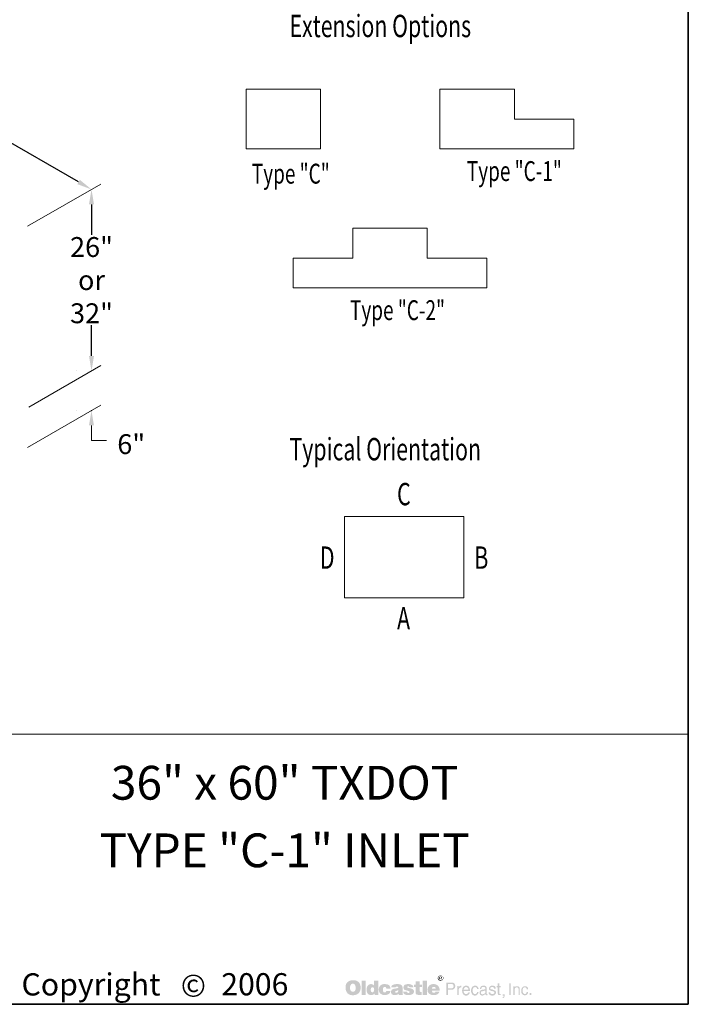
# Model space of a CAD drawing. Extents: x 0 to 1243, y 0 to 544.
# Drawn here: x 273 to 408, y 0 to 198 of the extents above; entities that cross this region are included whole.
import ezdxf
from ezdxf.enums import TextEntityAlignment as Align

# ---------------------------------------------------------------- set-up
doc = ezdxf.new("R2010")
doc.units = 0
doc.header["$LTSCALE"] = 16
doc.header["$MEASUREMENT"] = 0
doc.layers.get('0').update_dxf_attribs({"linetype": 'CONTINUOUS'})
doc.layers.get('DEFPOINTS').update_dxf_attribs({"linetype": 'CONTINUOUS'})
for name, color, linetype, lineweight in [('BORDER', 116, 'CONTINUOUS', 35), ('Dimensions', 7, 'CONTINUOUS', 15), ('TitleBlock', 116, 'CONTINUOUS', 20), ('TXT-LDR', 7, 'CONTINUOUS', 20), ('Txtldr', 7, 'CONTINUOUS', 20)]:
    doc.layers.add(name, color=color, linetype=linetype, lineweight=lineweight)
doc.styles.get("Standard").update_dxf_attribs({"font": 'romans.shx', "width": 0.8})
doc.styles.add('VIEWTITLES', font='ARIALBD.TTF')
doc.dimstyles.get("Standard").update_dxf_attribs({"dimtxt": 0.18, "dimasz": 0.18, "dimexe": 0.18, "dimexo": 0.0625, "dimgap": 0.09, "dimtad": 0, "dimtih": 1, "dimtoh": 1, "dimdec": 4, "dimzin": 0, "dimdsep": 46, "dimtxsty": 'Standard', "dimcen": 0.09, "dimadec": 0, "dimazin": 0, "dimtfac": 1, "dimtdec": 4, "dimtofl": 0, "dimtmove": 0, "dimatfit": 3, "dimfxl": 0, "dimtolj": 1, "dimtzin": 0, "dimarcsym": 0})

# ---------------------------------------------------------------- blocks, each defined once
blk = doc.blocks.new('HNCATTB')
at = {"layer": 'TXT-LDR'}
h = blk.add_hatch(color=256, dxfattribs=at)
h.paths.add_polyline_path([(6.2818, 0.0803), (6.2806, 0.0816), (6.2793, 0.0827), (6.2778, 0.0839), (6.2764, 0.0849), (6.2749, 0.0858), (6.2732, 0.0865), (6.2714, 0.0873), (6.2697, 0.0879), (6.2676, 0.0883), (6.2657, 0.0887), (6.2635, 0.089), (6.2613, 0.0892), (6.259, 0.0892), (6.2569, 0.0892), (6.255, 0.089), (6.2531, 0.0887), (6.2514, 0.0884), (6.2496, 0.088), (6.2479, 0.0874), (6.2462, 0.0867), (6.2446, 0.086), (6.243, 0.0851), (6.2416, 0.0841), (6.2402, 0.083), (6.2389, 0.0819), (6.2378, 0.0807), (6.2367, 0.0794), (6.2359, 0.0781), (6.235, 0.0766), (6.2342, 0.0751), (6.2335, 0.0735), (6.2331, 0.0719), (6.2325, 0.0702), (6.2322, 0.0683), (6.2319, 0.0664), (6.2318, 0.0645), (6.2318, 0.0624), (6.2318, 0.0601), (6.2319, 0.0579), (6.2322, 0.0558), (6.2326, 0.0538), (6.2331, 0.0517), (6.2337, 0.05), (6.2344, 0.0482), (6.2351, 0.0465), (6.236, 0.0448), (6.237, 0.0434), (6.2381, 0.0421), (6.2392, 0.0408), (6.2404, 0.0396), (6.2417, 0.0386), (6.243, 0.0377), (6.2445, 0.0368), (6.246, 0.0361), (6.2476, 0.0353), (6.2493, 0.0349), (6.2511, 0.0343), (6.253, 0.034), (6.2549, 0.0337), (6.2569, 0.0336), (6.259, 0.0336), (6.2609, 0.0336), (6.2628, 0.0337), (6.2647, 0.034), (6.2666, 0.0345), (6.2683, 0.0349), (6.2701, 0.0355), (6.2718, 0.0361), (6.2736, 0.0368), (6.2754, 0.0377), (6.277, 0.0387), (6.2784, 0.0399), (6.2797, 0.041), (6.2811, 0.0424), (6.2822, 0.0437), (6.2833, 0.0451), (6.2841, 0.0468), (6.285, 0.0484), (6.2857, 0.0501), (6.2863, 0.0519), (6.2868, 0.0538), (6.2872, 0.0558), (6.2875, 0.0579), (6.2876, 0.0601), (6.2876, 0.0624), (6.2876, 0.0642), (6.2875, 0.0659), (6.2872, 0.0677), (6.2869, 0.0693), (6.2865, 0.071), (6.286, 0.0726), (6.2855, 0.0741), (6.2847, 0.0757), (6.2838, 0.0773), (6.2828, 0.0788)])
h.paths.add_polyline_path([(6.2656, 0.0732), (6.2663, 0.0722), (6.267, 0.071), (6.2676, 0.07), (6.268, 0.0688), (6.2683, 0.0677), (6.2686, 0.0665), (6.2689, 0.0652), (6.2691, 0.0639), (6.2692, 0.0626), (6.2692, 0.0611), (6.2691, 0.0577), (6.2686, 0.0548), (6.2678, 0.0523), (6.2666, 0.0503), (6.2651, 0.0487), (6.2634, 0.0475), (6.2613, 0.0469), (6.259, 0.0466), (6.2577, 0.0468), (6.2563, 0.0469), (6.2552, 0.0473), (6.2541, 0.0478), (6.2531, 0.0485), (6.2522, 0.0492), (6.2514, 0.0503), (6.2506, 0.0513), (6.25, 0.0523), (6.2496, 0.0533), (6.2492, 0.0545), (6.2489, 0.0557), (6.2486, 0.057), (6.2484, 0.0583), (6.2483, 0.0596), (6.2483, 0.0611), (6.2483, 0.0626), (6.2484, 0.0639), (6.2486, 0.0652), (6.2489, 0.0665), (6.2492, 0.0677), (6.2496, 0.0688), (6.25, 0.07), (6.2506, 0.071), (6.2514, 0.0722), (6.2522, 0.0732), (6.2531, 0.0741), (6.2541, 0.0748), (6.2552, 0.0754), (6.2563, 0.0759), (6.2577, 0.076), (6.259, 0.0762), (6.2603, 0.076), (6.2615, 0.0759), (6.2626, 0.0754), (6.2637, 0.0748), (6.2647, 0.0741)], flags=16)
h.paths.add_polyline_path([(6.3061, 0.0876), (6.291, 0.0876), (6.291, 0.0348), (6.3061, 0.0348)])
h.paths.add_polyline_path([(6.3528, 0.0876), (6.337, 0.0876), (6.337, 0.0702), (6.3356, 0.0712), (6.3343, 0.0722), (6.333, 0.0729), (6.3317, 0.0737), (6.3302, 0.0741), (6.3288, 0.0745), (6.3274, 0.0747), (6.326, 0.0748), (6.325, 0.0748), (6.3238, 0.0747), (6.3228, 0.0744), (6.3217, 0.0741), (6.3207, 0.0737), (6.3197, 0.0732), (6.3187, 0.0726), (6.3178, 0.0721), (6.3159, 0.0706), (6.3141, 0.0688), (6.3127, 0.0668), (6.3115, 0.0646), (6.3106, 0.0623), (6.31, 0.0596), (6.3096, 0.0568), (6.3094, 0.0538), (6.3094, 0.0523), (6.3096, 0.051), (6.3097, 0.0497), (6.31, 0.0484), (6.3102, 0.0472), (6.3106, 0.046), (6.3109, 0.0448), (6.3114, 0.0437), (6.3125, 0.0415), (6.3138, 0.0396), (6.3154, 0.038), (6.3172, 0.0365), (6.3191, 0.0355), (6.3213, 0.0348), (6.3238, 0.0343), (6.3264, 0.0342), (6.3282, 0.0343), (6.3299, 0.0346), (6.3315, 0.035), (6.3333, 0.0356), (6.3349, 0.0365), (6.3365, 0.0375), (6.338, 0.0387), (6.3396, 0.04), (6.3396, 0.0348), (6.3528, 0.0348)])
h.paths.add_polyline_path([(6.326, 0.0593), (6.3267, 0.0607), (6.3274, 0.0617), (6.3286, 0.0624), (6.3298, 0.0628), (6.3312, 0.063), (6.3327, 0.0628), (6.334, 0.0624), (6.3352, 0.0617), (6.3361, 0.0607), (6.3368, 0.0593), (6.3372, 0.0579), (6.3375, 0.056), (6.3377, 0.0538), (6.3377, 0.0529), (6.3375, 0.0522), (6.3374, 0.0514), (6.3372, 0.0506), (6.3371, 0.0498), (6.3368, 0.0491), (6.3364, 0.0485), (6.3361, 0.0478), (6.3356, 0.047), (6.3352, 0.0465), (6.3346, 0.046), (6.334, 0.0456), (6.3334, 0.0451), (6.3327, 0.0448), (6.332, 0.0447), (6.3312, 0.0447), (6.3298, 0.0448), (6.3286, 0.0453), (6.3274, 0.046), (6.3267, 0.047), (6.326, 0.0482), (6.3255, 0.0498), (6.3252, 0.0517), (6.3251, 0.0538), (6.3252, 0.056), (6.3255, 0.0579)], flags=16)
h.paths.add_polyline_path([(6.3722, 0.0623), (6.3728, 0.0628), (6.3734, 0.0634), (6.3741, 0.0637), (6.3748, 0.064), (6.3756, 0.0643), (6.3765, 0.0643), (6.3769, 0.0643), (6.3775, 0.0642), (6.3779, 0.0642), (6.3787, 0.064), (6.3792, 0.0637), (6.38, 0.0636), (6.3807, 0.0633), (6.3817, 0.0629), (6.3817, 0.0624), (6.382, 0.0618), (6.382, 0.0609), (6.3822, 0.0602), (6.3822, 0.0593), (6.3822, 0.0585), (6.3981, 0.0585), (6.3975, 0.0623), (6.3965, 0.0656), (6.3946, 0.0684), (6.3923, 0.0707), (6.3893, 0.0725), (6.3857, 0.0738), (6.3813, 0.0745), (6.3765, 0.0748), (6.3728, 0.0747), (6.3696, 0.0741), (6.3665, 0.0731), (6.3639, 0.0718), (6.3615, 0.0702), (6.3595, 0.0681), (6.3577, 0.0658), (6.3564, 0.063), (6.356, 0.062), (6.3557, 0.0609), (6.3554, 0.0599), (6.3551, 0.0589), (6.3549, 0.0577), (6.3548, 0.0567), (6.3547, 0.0557), (6.3547, 0.0547), (6.3548, 0.0523), (6.3551, 0.0501), (6.3555, 0.0481), (6.3563, 0.0462), (6.3571, 0.0443), (6.3582, 0.0427), (6.3593, 0.041), (6.3608, 0.0396), (6.3624, 0.0384), (6.364, 0.0372), (6.3658, 0.0364), (6.3677, 0.0356), (6.3697, 0.0349), (6.3719, 0.0345), (6.3741, 0.0343), (6.3765, 0.0342), (6.381, 0.0345), (6.3849, 0.0352), (6.3885, 0.0364), (6.3915, 0.038), (6.3939, 0.0402), (6.3958, 0.0427), (6.3972, 0.0457), (6.3981, 0.0492), (6.3822, 0.0492), (6.382, 0.0481), (6.3819, 0.047), (6.3814, 0.0462), (6.3807, 0.0454), (6.38, 0.0448), (6.3789, 0.0444), (6.3778, 0.0443), (6.3765, 0.0441), (6.3748, 0.0443), (6.3735, 0.0447), (6.3725, 0.0454), (6.3715, 0.0466), (6.3708, 0.0479), (6.3703, 0.0495), (6.37, 0.0516), (6.3699, 0.0538), (6.3699, 0.0548), (6.37, 0.0557), (6.37, 0.0566), (6.3702, 0.0574), (6.3705, 0.0583), (6.3706, 0.059), (6.3709, 0.0599), (6.3712, 0.0607), (6.3716, 0.0615)])
h.paths.add_polyline_path([(6.4414, 0.0672), (6.4405, 0.069), (6.4392, 0.0706), (6.4375, 0.0719), (6.4354, 0.0729), (6.4329, 0.0738), (6.43, 0.0744), (6.4266, 0.0747), (6.423, 0.0748), (6.4179, 0.0747), (6.4133, 0.0741), (6.4097, 0.0731), (6.4066, 0.0718), (6.4041, 0.07), (6.4024, 0.0678), (6.4013, 0.0653), (6.401, 0.0624), (6.4165, 0.0624), (6.4171, 0.0631), (6.4177, 0.0637), (6.4183, 0.0643), (6.419, 0.0647), (6.4196, 0.0652), (6.4203, 0.0655), (6.4211, 0.0656), (6.4218, 0.0656), (6.4225, 0.0656), (6.4233, 0.0655), (6.424, 0.0652), (6.4249, 0.0649), (6.4258, 0.0645), (6.4263, 0.064), (6.4268, 0.0636), (6.4269, 0.063), (6.4268, 0.0624), (6.4266, 0.0618), (6.4262, 0.0612), (6.4258, 0.0608), (6.425, 0.0604), (6.4242, 0.0599), (6.4233, 0.0596), (6.4221, 0.0593), (6.4209, 0.0592), (6.4198, 0.0589), (6.4186, 0.0587), (6.4173, 0.0585), (6.4161, 0.0583), (6.4148, 0.058), (6.4136, 0.0579), (6.4123, 0.0577), (6.4094, 0.0571), (6.4069, 0.0563), (6.4048, 0.0551), (6.4031, 0.0538), (6.4018, 0.0522), (6.4007, 0.0504), (6.4002, 0.0484), (6.4, 0.046), (6.4002, 0.0432), (6.4007, 0.0409), (6.4018, 0.0389), (6.4032, 0.0371), (6.405, 0.0358), (6.4072, 0.0349), (6.4097, 0.0343), (6.4126, 0.0342), (6.4151, 0.0343), (6.4176, 0.0345), (6.4198, 0.0349), (6.4218, 0.0353), (6.4236, 0.0361), (6.4253, 0.0368), (6.4268, 0.0378), (6.4282, 0.0389), (6.4288, 0.0348), (6.4441, 0.0348), (6.4441, 0.0356), (6.4434, 0.0363), (6.4432, 0.0369), (6.443, 0.0374), (6.4429, 0.038), (6.4429, 0.0387), (6.4427, 0.0396), (6.4427, 0.0408), (6.4427, 0.0585), (6.4427, 0.0598), (6.4426, 0.0609), (6.4426, 0.0623), (6.4424, 0.0633), (6.4421, 0.0645), (6.442, 0.0655), (6.4417, 0.0664)])
h.paths.add_polyline_path([(6.4171, 0.0489), (6.4177, 0.0491), (6.4183, 0.0492), (6.4189, 0.0494), (6.4195, 0.0497), (6.4202, 0.0498), (6.4211, 0.0501), (6.4218, 0.0504), (6.4227, 0.0507), (6.4234, 0.051), (6.4242, 0.0513), (6.4249, 0.0514), (6.4255, 0.0517), (6.4261, 0.052), (6.4265, 0.0522), (6.4269, 0.0525), (6.4268, 0.0503), (6.4265, 0.0482), (6.4259, 0.0466), (6.4252, 0.0453), (6.4243, 0.0441), (6.4231, 0.0434), (6.4218, 0.0429), (6.4203, 0.0428), (6.4192, 0.0428), (6.4182, 0.0429), (6.4174, 0.0432), (6.4167, 0.0435), (6.4161, 0.044), (6.4157, 0.0446), (6.4155, 0.0453), (6.4154, 0.046), (6.4155, 0.0469), (6.4157, 0.0478), (6.4161, 0.0484), (6.4167, 0.0488)], flags=16)
h.paths.add_polyline_path([(6.46, 0.0633), (6.4599, 0.0637), (6.46, 0.0643), (6.4601, 0.0647), (6.4606, 0.0652), (6.461, 0.0656), (6.4616, 0.0659), (6.4625, 0.0661), (6.4634, 0.0662), (6.4644, 0.0662), (6.4656, 0.0661), (6.4664, 0.0658), (6.4669, 0.0652), (6.467, 0.0643), (6.4678, 0.0642), (6.4683, 0.064), (6.4686, 0.0636), (6.4688, 0.063), (6.483, 0.063), (6.4824, 0.0658), (6.4812, 0.0681), (6.4796, 0.0702), (6.4774, 0.0718), (6.4748, 0.0731), (6.4716, 0.0741), (6.4679, 0.0747), (6.4637, 0.0748), (6.4596, 0.0747), (6.456, 0.0741), (6.453, 0.0731), (6.4505, 0.0718), (6.4486, 0.07), (6.4473, 0.0678), (6.4464, 0.0653), (6.4461, 0.0624), (6.4461, 0.0608), (6.4464, 0.0593), (6.4467, 0.0579), (6.4471, 0.0567), (6.4477, 0.0557), (6.4484, 0.0548), (6.4493, 0.0541), (6.4503, 0.0535), (6.4506, 0.0533), (6.4512, 0.0532), (6.4521, 0.0529), (6.4533, 0.0526), (6.4547, 0.052), (6.4565, 0.0516), (6.4585, 0.051), (6.4609, 0.0503), (6.4628, 0.0497), (6.4644, 0.0492), (6.4657, 0.0487), (6.4669, 0.0481), (6.4676, 0.0475), (6.4683, 0.047), (6.4688, 0.0462), (6.4688, 0.0451), (6.4685, 0.0443), (6.4682, 0.0437), (6.4678, 0.0431), (6.467, 0.0427), (6.4663, 0.0425), (6.4654, 0.0422), (6.4644, 0.0422), (6.4632, 0.0424), (6.4622, 0.0425), (6.4613, 0.0428), (6.4606, 0.0432), (6.4597, 0.0438), (6.4591, 0.0447), (6.4588, 0.0456), (6.4587, 0.0466), (6.4448, 0.0466), (6.4452, 0.0437), (6.4462, 0.0412), (6.4477, 0.039), (6.4499, 0.0372), (6.4525, 0.0359), (6.4556, 0.0349), (6.4594, 0.0343), (6.4637, 0.0342), (6.4657, 0.0342), (6.4676, 0.0343), (6.4695, 0.0345), (6.4713, 0.0348), (6.4729, 0.0352), (6.4745, 0.0356), (6.4759, 0.0361), (6.4774, 0.0367), (6.4792, 0.0375), (6.4806, 0.0386), (6.4819, 0.0397), (6.483, 0.041), (6.4838, 0.0424), (6.4844, 0.0438), (6.4847, 0.0454), (6.4849, 0.0472), (6.4847, 0.0494), (6.4841, 0.0513), (6.4833, 0.053), (6.4819, 0.0547), (6.4803, 0.056), (6.4783, 0.0571), (6.4759, 0.058), (6.4732, 0.0587), (6.472, 0.059), (6.4708, 0.0593), (6.4698, 0.0595), (6.4688, 0.0598), (6.4679, 0.0599), (6.467, 0.0601), (6.4663, 0.0602), (6.4657, 0.0604), (6.4644, 0.0607), (6.4631, 0.0611), (6.462, 0.0615), (6.4613, 0.0618), (6.4607, 0.0623), (6.4601, 0.0627)])
h.paths.add_polyline_path([(6.5059, 0.0643), (6.5143, 0.0643), (6.5143, 0.0729), (6.5059, 0.0729), (6.5059, 0.0854), (6.4906, 0.0854), (6.4906, 0.0729), (6.4849, 0.0729), (6.4849, 0.0643), (6.4906, 0.0643), (6.4906, 0.0487), (6.4906, 0.0472), (6.4907, 0.0457), (6.4907, 0.0444), (6.4909, 0.0432), (6.491, 0.0421), (6.4912, 0.0412), (6.4913, 0.0403), (6.4915, 0.0396), (6.492, 0.0384), (6.4929, 0.0375), (6.4941, 0.0367), (6.4955, 0.0359), (6.4975, 0.0355), (6.4995, 0.035), (6.5018, 0.0349), (6.5045, 0.0348), (6.5137, 0.0348), (6.5137, 0.046), (6.5106, 0.046), (6.5096, 0.046), (6.5086, 0.0463), (6.5078, 0.0466), (6.5071, 0.0472), (6.5067, 0.0478), (6.5062, 0.0485), (6.5061, 0.0495), (6.5059, 0.0506)])
h.paths.add_polyline_path([(6.5327, 0.0876), (6.5171, 0.0876), (6.5171, 0.0348), (6.5327, 0.0348)])
h.paths.add_polyline_path([(6.5788, 0.0602), (6.5779, 0.0623), (6.5767, 0.0643), (6.5756, 0.0661), (6.5741, 0.0678), (6.5725, 0.0694), (6.5708, 0.0709), (6.5688, 0.0721), (6.5668, 0.0731), (6.5646, 0.0738), (6.5623, 0.0744), (6.5599, 0.0747), (6.5573, 0.0748), (6.5541, 0.0747), (6.5511, 0.0743), (6.5484, 0.0734), (6.5459, 0.0724), (6.5435, 0.0709), (6.5415, 0.0693), (6.5396, 0.0672), (6.538, 0.0649), (6.5372, 0.0637), (6.5367, 0.0624), (6.5361, 0.0611), (6.5356, 0.0598), (6.5353, 0.0583), (6.5351, 0.0568), (6.5349, 0.0554), (6.5349, 0.0538), (6.5351, 0.0514), (6.5353, 0.0494), (6.5358, 0.0473), (6.5365, 0.0454), (6.5375, 0.0437), (6.5387, 0.0421), (6.54, 0.0405), (6.5416, 0.0391), (6.5432, 0.038), (6.5449, 0.0369), (6.5466, 0.0361), (6.5485, 0.0353), (6.5506, 0.0349), (6.5528, 0.0345), (6.555, 0.0343), (6.5573, 0.0342), (6.5617, 0.0343), (6.5655, 0.0349), (6.5688, 0.0359), (6.5719, 0.0372), (6.5744, 0.039), (6.5765, 0.0412), (6.5779, 0.0437), (6.5791, 0.0466), (6.5643, 0.0466), (6.564, 0.0457), (6.5636, 0.0448), (6.563, 0.0443), (6.5623, 0.0437), (6.5614, 0.0432), (6.5604, 0.0431), (6.5592, 0.0428), (6.5579, 0.0428), (6.5571, 0.0428), (6.5566, 0.0429), (6.5558, 0.0431), (6.5552, 0.0434), (6.5547, 0.0437), (6.5541, 0.0441), (6.5535, 0.0447), (6.553, 0.0453), (6.5526, 0.0459), (6.5523, 0.0465), (6.5519, 0.047), (6.5517, 0.0478), (6.5514, 0.0484), (6.5513, 0.0491), (6.5511, 0.0498), (6.5511, 0.0506), (6.5803, 0.0506), (6.5801, 0.0532), (6.5798, 0.0557), (6.5794, 0.058)])
h.paths.add_polyline_path([(6.5511, 0.0585), (6.5513, 0.0598), (6.5516, 0.0609), (6.5522, 0.062), (6.5529, 0.0628), (6.5538, 0.0634), (6.555, 0.0639), (6.5563, 0.0642), (6.5579, 0.0643), (6.5596, 0.0642), (6.5611, 0.0639), (6.5623, 0.0634), (6.5633, 0.0628), (6.5642, 0.062), (6.5648, 0.0609), (6.565, 0.0598), (6.5652, 0.0585)], flags=16)
h = blk.add_hatch(color=256, dxfattribs=at)
h.paths.add_polyline_path([(6.5931, 0.1), (6.5928, 0.101), (6.5923, 0.1019), (6.5919, 0.1026), (6.5913, 0.1034), (6.5906, 0.1041), (6.5899, 0.1048), (6.5891, 0.1053), (6.5883, 0.1059), (6.5874, 0.1062), (6.5865, 0.1064), (6.5855, 0.1067), (6.5844, 0.1069), (6.5834, 0.1069), (6.5824, 0.1069), (6.5814, 0.1067), (6.5804, 0.1064), (6.5795, 0.1062), (6.5786, 0.1059), (6.5777, 0.1053), (6.5768, 0.1048), (6.5761, 0.1041), (6.5754, 0.1034), (6.5748, 0.1026), (6.5742, 0.1019), (6.5738, 0.101), (6.5735, 0.1), (6.5732, 0.0991), (6.573, 0.0981), (6.573, 0.0971), (6.573, 0.0961), (6.5732, 0.095), (6.5735, 0.0942), (6.5738, 0.0931), (6.5742, 0.0923), (6.5748, 0.0914), (6.5755, 0.0905), (6.5763, 0.0898), (6.577, 0.089), (6.5779, 0.0884), (6.5787, 0.0879), (6.5796, 0.0874), (6.5805, 0.0871), (6.5815, 0.0868), (6.5824, 0.0867), (6.5834, 0.0867), (6.584, 0.0867), (6.5847, 0.0868), (6.5853, 0.087), (6.5859, 0.0871), (6.5866, 0.0873), (6.5872, 0.0876), (6.5878, 0.088), (6.5884, 0.0883), (6.5896, 0.0892), (6.5906, 0.0902), (6.5915, 0.0912), (6.5922, 0.0923), (6.5928, 0.0934), (6.5932, 0.0946), (6.5934, 0.0958), (6.5935, 0.0971), (6.5935, 0.0981), (6.5934, 0.0991)])
h.paths.add_polyline_path([(6.5754, 0.0999), (6.5757, 0.1006), (6.576, 0.1015), (6.5763, 0.1022), (6.5767, 0.1029), (6.5773, 0.1037), (6.5779, 0.1043), (6.5786, 0.1048), (6.5793, 0.1053), (6.5801, 0.1057), (6.5808, 0.1059), (6.5817, 0.1062), (6.5825, 0.1063), (6.5834, 0.1063), (6.5844, 0.1063), (6.5855, 0.1062), (6.5864, 0.1059), (6.5872, 0.1057), (6.5881, 0.1053), (6.5888, 0.1048), (6.5896, 0.1043), (6.5902, 0.1037), (6.5907, 0.1029), (6.5913, 0.1022), (6.5918, 0.1015), (6.5922, 0.1007), (6.5923, 0.0999), (6.5926, 0.099), (6.5928, 0.0981), (6.5928, 0.0971), (6.5928, 0.0962), (6.5926, 0.0953), (6.5923, 0.0946), (6.5921, 0.0937), (6.5916, 0.093), (6.5912, 0.0923), (6.5906, 0.0917), (6.5899, 0.0911), (6.5891, 0.0905), (6.5884, 0.0901), (6.5877, 0.0896), (6.5869, 0.0892), (6.5861, 0.0889), (6.5852, 0.0887), (6.5843, 0.0886), (6.5834, 0.0886), (6.5825, 0.0886), (6.5818, 0.0887), (6.5811, 0.089), (6.5804, 0.0893), (6.5796, 0.0896), (6.5789, 0.0901), (6.5783, 0.0906), (6.5776, 0.0912), (6.577, 0.0918), (6.5765, 0.0925), (6.5761, 0.0931), (6.5757, 0.0939), (6.5754, 0.0946), (6.5752, 0.0955), (6.5751, 0.0962), (6.5751, 0.0971), (6.5751, 0.098), (6.5752, 0.099)], flags=16)
h.paths.add_polyline_path([(6.5789, 0.1028), (6.5846, 0.1028), (6.5865, 0.1026), (6.5878, 0.1019), (6.5885, 0.1009), (6.5888, 0.0994), (6.5885, 0.0984), (6.5878, 0.0977), (6.5866, 0.0972), (6.585, 0.0971), (6.585, 0.0961), (6.5858, 0.0961), (6.5865, 0.0959), (6.5869, 0.0958), (6.5874, 0.0956), (6.5877, 0.0953), (6.588, 0.0946), (6.5884, 0.0937), (6.5888, 0.0925), (6.5864, 0.0925), (6.5861, 0.0942), (6.5855, 0.0952), (6.5843, 0.0959), (6.5827, 0.0961), (6.5812, 0.0961), (6.5812, 0.0925), (6.5789, 0.0925)], flags=0)
h.paths.add_polyline_path([(6.5812, 0.1016), (6.584, 0.1016), (6.585, 0.1015), (6.5858, 0.101), (6.5862, 0.1004), (6.5864, 0.0994), (6.5862, 0.0987), (6.5856, 0.0983), (6.5847, 0.098), (6.5834, 0.0978), (6.5812, 0.0978)], flags=0)
h = blk.add_hatch(color=256, dxfattribs=at)
h.paths.add_polyline_path([(6.5866, 0.0972), (6.5878, 0.0977), (6.5885, 0.0984), (6.5888, 0.0994), (6.5885, 0.1009), (6.5878, 0.1019), (6.5865, 0.1026), (6.5846, 0.1028), (6.5789, 0.1028), (6.5789, 0.0925), (6.5812, 0.0925), (6.5812, 0.0961), (6.5827, 0.0961), (6.5843, 0.0959), (6.5855, 0.0952), (6.5861, 0.0942), (6.5864, 0.0925), (6.5888, 0.0925), (6.5884, 0.0937), (6.588, 0.0946), (6.5877, 0.0953), (6.5874, 0.0956), (6.5869, 0.0958), (6.5865, 0.0959), (6.5858, 0.0961), (6.585, 0.0961), (6.585, 0.0971)])
h.paths.add_polyline_path([(6.5812, 0.0978), (6.5812, 0.1016), (6.584, 0.1016), (6.585, 0.1015), (6.5858, 0.101), (6.5862, 0.1004), (6.5864, 0.0994), (6.5862, 0.0987), (6.5856, 0.0983), (6.5847, 0.098), (6.5834, 0.0978)], flags=16)
h = blk.add_hatch(color=256, dxfattribs=at)
h.paths.add_polyline_path([(6.6323, 0.0788), (6.6302, 0.0798), (6.6275, 0.0805), (6.6244, 0.0807), (6.6051, 0.0807), (6.6051, 0.0342), (6.6113, 0.0342), (6.6113, 0.0538), (6.6244, 0.0538), (6.6259, 0.0538), (6.6272, 0.0541), (6.6285, 0.0544), (6.6299, 0.0548), (6.631, 0.0554), (6.6321, 0.056), (6.6331, 0.0568), (6.6341, 0.0577), (6.6348, 0.0587), (6.6356, 0.0598), (6.6362, 0.0609), (6.6366, 0.0621), (6.637, 0.0634), (6.6373, 0.0647), (6.6375, 0.0662), (6.6375, 0.0677), (6.6373, 0.0707), (6.6366, 0.0734), (6.6356, 0.0756), (6.6342, 0.0775)])
h.paths.add_polyline_path([(6.6224, 0.0754), (6.6244, 0.0753), (6.6263, 0.075), (6.6278, 0.0743), (6.6291, 0.0735), (6.6302, 0.0724), (6.6307, 0.071), (6.6312, 0.0694), (6.6313, 0.0677), (6.6312, 0.0656), (6.6307, 0.0639), (6.6302, 0.0624), (6.6291, 0.0612), (6.6278, 0.0602), (6.6263, 0.0596), (6.6244, 0.0592), (6.6224, 0.059), (6.6113, 0.059), (6.6113, 0.0754)], flags=16)
h.paths.add_polyline_path([(6.6508, 0.0564), (6.6511, 0.0571), (6.6514, 0.0579), (6.6517, 0.0586), (6.6521, 0.0593), (6.6527, 0.0599), (6.6533, 0.0605), (6.6539, 0.0609), (6.6546, 0.0614), (6.6553, 0.0618), (6.656, 0.0621), (6.6568, 0.0623), (6.6577, 0.0624), (6.6585, 0.0624), (6.6604, 0.0624), (6.6604, 0.069), (6.6593, 0.069), (6.6579, 0.0688), (6.6566, 0.0686), (6.6555, 0.0681), (6.6543, 0.0674), (6.6533, 0.0664), (6.6522, 0.0653), (6.6514, 0.064), (6.6505, 0.0624), (6.6499, 0.0624), (6.6499, 0.0677), (6.6454, 0.0677), (6.6454, 0.0342), (6.6505, 0.0342), (6.6505, 0.0538), (6.6505, 0.0547), (6.6506, 0.0555)])
h.paths.add_polyline_path([(6.6913, 0.0576), (6.6903, 0.0609), (6.6888, 0.0639), (6.6868, 0.0661), (6.6844, 0.0677), (6.6815, 0.0687), (6.6783, 0.069), (6.6764, 0.0688), (6.6746, 0.0686), (6.673, 0.0681), (6.6716, 0.0675), (6.6701, 0.0666), (6.6688, 0.0656), (6.6676, 0.0645), (6.6666, 0.0631), (6.6659, 0.0618), (6.6651, 0.0604), (6.6645, 0.0589), (6.6641, 0.0573), (6.6637, 0.0557), (6.6634, 0.0538), (6.6632, 0.052), (6.6632, 0.05), (6.6632, 0.0484), (6.6634, 0.0466), (6.6637, 0.045), (6.6641, 0.0435), (6.6645, 0.0421), (6.6651, 0.0406), (6.6659, 0.0393), (6.6666, 0.038), (6.6676, 0.0367), (6.6686, 0.0355), (6.6698, 0.0345), (6.6711, 0.0337), (6.6724, 0.033), (6.6739, 0.0326), (6.6754, 0.0324), (6.677, 0.0323), (6.6787, 0.0323), (6.6805, 0.0324), (6.6818, 0.0327), (6.6831, 0.0331), (6.6841, 0.0336), (6.685, 0.0342), (6.6856, 0.0349), (6.686, 0.0356), (6.6872, 0.0364), (6.6882, 0.0372), (6.689, 0.0381), (6.6897, 0.0393), (6.6903, 0.0403), (6.6907, 0.0415), (6.6909, 0.0428), (6.691, 0.0441), (6.686, 0.0441), (6.6859, 0.0429), (6.6853, 0.0418), (6.6844, 0.0408), (6.6833, 0.0399), (6.6827, 0.0394), (6.6821, 0.0391), (6.6814, 0.0387), (6.6808, 0.0386), (6.6802, 0.0383), (6.6795, 0.0381), (6.6789, 0.038), (6.6783, 0.038), (6.6761, 0.0381), (6.6742, 0.0387), (6.6726, 0.0394), (6.6713, 0.0408), (6.6702, 0.0422), (6.6695, 0.044), (6.6691, 0.0462), (6.6689, 0.0487), (6.6922, 0.0487), (6.692, 0.0533)])
h.paths.add_polyline_path([(6.6689, 0.0547), (6.6691, 0.0555), (6.6694, 0.0564), (6.6697, 0.0573), (6.6699, 0.0582), (6.6704, 0.059), (6.671, 0.0598), (6.6716, 0.0607), (6.6723, 0.0614), (6.6729, 0.062), (6.6736, 0.0626), (6.6745, 0.063), (6.6752, 0.0633), (6.6759, 0.0636), (6.6768, 0.0637), (6.6777, 0.0637), (6.6796, 0.0636), (6.6812, 0.0631), (6.6827, 0.0623), (6.684, 0.0612), (6.685, 0.0598), (6.6857, 0.0582), (6.6863, 0.0561), (6.6868, 0.0538), (6.6689, 0.0538)], flags=16)
h.paths.add_polyline_path([(6.702, 0.0525), (6.7021, 0.0536), (6.7023, 0.0547), (6.7026, 0.0558), (6.7029, 0.0568), (6.7032, 0.0577), (6.7036, 0.0587), (6.704, 0.0596), (6.7046, 0.0605), (6.7054, 0.0614), (6.7061, 0.0621), (6.707, 0.0627), (6.7078, 0.0631), (6.7089, 0.0634), (6.7099, 0.0637), (6.7109, 0.0637), (6.7127, 0.0636), (6.7141, 0.0633), (6.7153, 0.0627), (6.7165, 0.062), (6.7172, 0.0609), (6.7179, 0.0596), (6.7184, 0.0582), (6.7185, 0.0566), (6.7242, 0.0566), (6.7235, 0.0595), (6.7225, 0.062), (6.7213, 0.0642), (6.7198, 0.0659), (6.7182, 0.0672), (6.7162, 0.0683), (6.714, 0.0688), (6.7116, 0.069), (6.7105, 0.069), (6.7094, 0.0688), (6.7083, 0.0687), (6.7073, 0.0684), (6.7062, 0.068), (6.7054, 0.0677), (6.7045, 0.0672), (6.7036, 0.0666), (6.7018, 0.0653), (6.7004, 0.0637), (6.6991, 0.062), (6.698, 0.0599), (6.6972, 0.0577), (6.6966, 0.0554), (6.6963, 0.0528), (6.6961, 0.05), (6.6961, 0.0484), (6.6964, 0.0466), (6.6967, 0.045), (6.697, 0.0435), (6.6976, 0.0421), (6.6982, 0.0406), (6.6989, 0.0393), (6.6996, 0.038), (6.7007, 0.0367), (6.7018, 0.0355), (6.703, 0.0345), (6.7043, 0.0337), (6.7056, 0.033), (6.7071, 0.0326), (6.7086, 0.0324), (6.7102, 0.0323), (6.7128, 0.0324), (6.7152, 0.0331), (6.7174, 0.0342), (6.7193, 0.0356), (6.7209, 0.0377), (6.7223, 0.04), (6.7233, 0.0428), (6.7242, 0.046), (6.7185, 0.046), (6.7184, 0.0451), (6.7182, 0.0444), (6.7181, 0.0437), (6.7178, 0.0429), (6.7175, 0.0422), (6.7172, 0.0416), (6.7168, 0.041), (6.7163, 0.0405), (6.7157, 0.0399), (6.7152, 0.0394), (6.7146, 0.039), (6.7138, 0.0386), (6.7133, 0.0383), (6.7125, 0.0381), (6.7116, 0.038), (6.7109, 0.038), (6.7089, 0.0381), (6.707, 0.0389), (6.7055, 0.0399), (6.7042, 0.0413), (6.7032, 0.0432), (6.7026, 0.0454), (6.7021, 0.0482), (6.702, 0.0513)])
h.paths.add_polyline_path([(6.7541, 0.059), (6.7539, 0.0614), (6.7533, 0.0634), (6.7525, 0.065), (6.7511, 0.0665), (6.7495, 0.0675), (6.7476, 0.0684), (6.7453, 0.0688), (6.7427, 0.069), (6.7396, 0.0688), (6.737, 0.0683), (6.7346, 0.0672), (6.7329, 0.0659), (6.7314, 0.0643), (6.7304, 0.0623), (6.7296, 0.0599), (6.7295, 0.0571), (6.7343, 0.0571), (6.7343, 0.0579), (6.7345, 0.0586), (6.7345, 0.0593), (6.7346, 0.0601), (6.7349, 0.0607), (6.7351, 0.0612), (6.7355, 0.0618), (6.7358, 0.0624), (6.7362, 0.0628), (6.7368, 0.0633), (6.7374, 0.0636), (6.7381, 0.0639), (6.739, 0.064), (6.7399, 0.0642), (6.7409, 0.0643), (6.7421, 0.0643), (6.7438, 0.0642), (6.7453, 0.0639), (6.7465, 0.0634), (6.7475, 0.0628), (6.7484, 0.062), (6.749, 0.0609), (6.7492, 0.0598), (6.7494, 0.0585), (6.7492, 0.057), (6.7485, 0.056), (6.7475, 0.0552), (6.746, 0.0551), (6.7377, 0.0538), (6.7353, 0.0532), (6.7333, 0.0525), (6.7315, 0.0514), (6.7301, 0.0503), (6.7291, 0.0487), (6.7282, 0.0469), (6.7277, 0.045), (6.7276, 0.0428), (6.7276, 0.0418), (6.7277, 0.0408), (6.728, 0.0397), (6.7283, 0.0389), (6.7288, 0.038), (6.7292, 0.0371), (6.7298, 0.0362), (6.7305, 0.0353), (6.7312, 0.0346), (6.7321, 0.034), (6.733, 0.0334), (6.7339, 0.033), (6.7348, 0.0327), (6.7356, 0.0324), (6.7367, 0.0323), (6.7377, 0.0323), (6.7384, 0.0323), (6.7392, 0.0323), (6.7397, 0.0324), (6.7403, 0.0326), (6.7409, 0.0327), (6.7415, 0.0329), (6.7421, 0.033), (6.7425, 0.0333), (6.7437, 0.034), (6.7447, 0.0346), (6.7456, 0.0353), (6.7466, 0.0359), (6.7473, 0.0365), (6.7481, 0.0369), (6.7488, 0.0375), (6.7494, 0.038), (6.7495, 0.0369), (6.7497, 0.0362), (6.75, 0.0353), (6.7504, 0.0348), (6.7507, 0.0345), (6.751, 0.0343), (6.7514, 0.034), (6.752, 0.0339), (6.7526, 0.0337), (6.7533, 0.0337), (6.7541, 0.0336), (6.755, 0.0336), (6.7557, 0.0336), (6.7564, 0.0337), (6.757, 0.0339), (6.7576, 0.0342), (6.7576, 0.038), (6.7574, 0.0378), (6.7573, 0.0375), (6.7569, 0.0374), (6.7563, 0.0374), (6.7552, 0.0375), (6.7547, 0.0381), (6.7542, 0.0389), (6.7541, 0.04)])
h.paths.add_polyline_path([(6.7332, 0.0456), (6.7337, 0.0465), (6.7346, 0.0473), (6.7356, 0.0479), (6.737, 0.0484), (6.7384, 0.0485), (6.7402, 0.0487), (6.7422, 0.0492), (6.744, 0.0497), (6.7454, 0.0501), (6.7468, 0.0506), (6.7478, 0.0508), (6.7485, 0.051), (6.7491, 0.0511), (6.7494, 0.0513), (6.7494, 0.046), (6.7494, 0.045), (6.7491, 0.0441), (6.7488, 0.0432), (6.7484, 0.0425), (6.7479, 0.0418), (6.7472, 0.041), (6.7465, 0.0403), (6.7456, 0.0397), (6.7447, 0.0391), (6.7438, 0.0387), (6.743, 0.0384), (6.7421, 0.038), (6.7412, 0.0377), (6.7402, 0.0375), (6.7392, 0.0374), (6.7381, 0.0374), (6.737, 0.0375), (6.7358, 0.0378), (6.7349, 0.0383), (6.7342, 0.0389), (6.7334, 0.0397), (6.733, 0.0408), (6.7329, 0.0419), (6.7327, 0.0432), (6.7329, 0.0444)], flags=16)
h.paths.add_polyline_path([(6.768, 0.0574), (6.7678, 0.0582), (6.7677, 0.059), (6.7678, 0.0601), (6.7681, 0.0611), (6.7686, 0.0618), (6.7693, 0.0626), (6.7703, 0.063), (6.7713, 0.0634), (6.7727, 0.0636), (6.7743, 0.0637), (6.776, 0.0636), (6.7775, 0.0634), (6.7787, 0.063), (6.7797, 0.0624), (6.7806, 0.0617), (6.7811, 0.0608), (6.7814, 0.0596), (6.7816, 0.0585), (6.7874, 0.0585), (6.7873, 0.0609), (6.7867, 0.0631), (6.7857, 0.0649), (6.7842, 0.0664), (6.7825, 0.0675), (6.7803, 0.0684), (6.7776, 0.0688), (6.7747, 0.069), (6.7734, 0.069), (6.7722, 0.0688), (6.771, 0.0686), (6.7699, 0.0683), (6.7689, 0.0678), (6.7678, 0.0674), (6.7669, 0.0668), (6.7661, 0.0661), (6.7652, 0.0653), (6.7645, 0.0645), (6.7639, 0.0636), (6.7634, 0.0626), (6.763, 0.0614), (6.7627, 0.0602), (6.7624, 0.059), (6.7624, 0.0577), (6.7626, 0.0564), (6.7629, 0.0552), (6.7634, 0.0542), (6.7643, 0.0532), (6.7652, 0.0522), (6.7665, 0.0514), (6.768, 0.0506), (6.7696, 0.05), (6.7762, 0.0487), (6.7769, 0.0485), (6.7776, 0.0482), (6.7782, 0.0481), (6.7788, 0.0478), (6.7794, 0.0475), (6.78, 0.0472), (6.7806, 0.0469), (6.781, 0.0466), (6.7816, 0.046), (6.782, 0.0453), (6.7822, 0.0444), (6.7823, 0.0432), (6.7822, 0.0422), (6.7817, 0.0412), (6.7811, 0.0403), (6.7801, 0.0396), (6.7797, 0.0393), (6.7791, 0.0389), (6.7785, 0.0386), (6.7779, 0.0384), (6.7773, 0.0383), (6.7766, 0.0381), (6.776, 0.038), (6.7753, 0.038), (6.7734, 0.0381), (6.7716, 0.0384), (6.7702, 0.039), (6.769, 0.0397), (6.7681, 0.0406), (6.7675, 0.0418), (6.7671, 0.0431), (6.7669, 0.0447), (6.7611, 0.0447), (6.7611, 0.0432), (6.7614, 0.0418), (6.7617, 0.0405), (6.7621, 0.0393), (6.7627, 0.0381), (6.7634, 0.0371), (6.7643, 0.0362), (6.7653, 0.0353), (6.7664, 0.0346), (6.7674, 0.034), (6.7686, 0.0334), (6.7697, 0.033), (6.771, 0.0327), (6.7724, 0.0324), (6.7738, 0.0323), (6.7753, 0.0323), (6.7766, 0.0323), (6.7779, 0.0324), (6.7791, 0.0327), (6.7804, 0.033), (6.7814, 0.0334), (6.7826, 0.034), (6.7835, 0.0348), (6.7845, 0.0355), (6.7854, 0.0364), (6.7861, 0.0372), (6.7867, 0.0381), (6.7873, 0.0391), (6.7876, 0.0403), (6.7879, 0.0415), (6.7882, 0.0428), (6.7882, 0.0441), (6.7882, 0.0448), (6.788, 0.0456), (6.7879, 0.0463), (6.7876, 0.047), (6.7871, 0.0478), (6.7868, 0.0484), (6.7864, 0.0489), (6.7858, 0.0495), (6.7854, 0.05), (6.7848, 0.0506), (6.7841, 0.051), (6.7832, 0.0514), (6.7823, 0.0519), (6.7813, 0.0523), (6.7801, 0.0528), (6.7789, 0.0532), (6.7734, 0.0551), (6.7721, 0.0551), (6.7709, 0.0554), (6.7699, 0.0557), (6.7691, 0.0561), (6.7684, 0.0567)])
h.paths.add_polyline_path([(6.8059, 0.0677), (6.8007, 0.0677), (6.8007, 0.0773), (6.7952, 0.0773), (6.7952, 0.0677), (6.7912, 0.0677), (6.7912, 0.063), (6.7952, 0.063), (6.7952, 0.0413), (6.7952, 0.0402), (6.7953, 0.039), (6.7955, 0.038), (6.7958, 0.0371), (6.7961, 0.0364), (6.7965, 0.0358), (6.7972, 0.0353), (6.798, 0.0349), (6.7988, 0.0346), (6.8, 0.0343), (6.8012, 0.0342), (6.8026, 0.0342), (6.8059, 0.0342), (6.8059, 0.038), (6.8048, 0.038), (6.8031, 0.0381), (6.8018, 0.0389), (6.801, 0.0399), (6.8007, 0.0413), (6.8007, 0.063), (6.8059, 0.063)])
h = blk.add_hatch(color=256, dxfattribs=at)
h.paths.add_polyline_path([(6.8202, 0.0374), (6.8136, 0.0374), (6.8136, 0.0315), (6.8167, 0.0315), (6.8167, 0.0304), (6.8165, 0.0293), (6.8163, 0.0286), (6.816, 0.0279), (6.8155, 0.0273), (6.8149, 0.0269), (6.8144, 0.0267), (6.8136, 0.0266), (6.8136, 0.0232), (6.8152, 0.0233), (6.8165, 0.0238), (6.8176, 0.0245), (6.8186, 0.0255), (6.8193, 0.0269), (6.8198, 0.0283), (6.8201, 0.0302), (6.8202, 0.0324)])
h.paths.add_polyline_path([(6.8433, 0.0778), (6.8372, 0.0778), (6.8372, 0.0349), (6.8433, 0.0349)])
h.paths.add_polyline_path([(6.8571, 0.0525), (6.8571, 0.0535), (6.8572, 0.0544), (6.8574, 0.0552), (6.8575, 0.0561), (6.8578, 0.057), (6.8581, 0.0577), (6.8585, 0.0586), (6.859, 0.0593), (6.8596, 0.0601), (6.8601, 0.0608), (6.8607, 0.0614), (6.8615, 0.062), (6.8622, 0.0623), (6.8631, 0.0626), (6.8639, 0.0628), (6.8648, 0.0628), (6.8666, 0.0627), (6.868, 0.0623), (6.8692, 0.0617), (6.8702, 0.0608), (6.871, 0.0596), (6.8716, 0.0582), (6.8718, 0.0564), (6.872, 0.0545), (6.872, 0.0349), (6.8762, 0.0349), (6.8762, 0.0564), (6.8761, 0.0589), (6.8757, 0.0609), (6.8748, 0.0627), (6.8736, 0.0642), (6.8721, 0.0653), (6.8704, 0.0662), (6.8683, 0.0666), (6.866, 0.0668), (6.8642, 0.0666), (6.8628, 0.0665), (6.8613, 0.0661), (6.8601, 0.0656), (6.8591, 0.065), (6.8582, 0.0642), (6.8577, 0.0633), (6.8571, 0.0623), (6.8571, 0.0661), (6.8522, 0.0661), (6.8522, 0.0349), (6.8571, 0.0349)])
h.paths.add_polyline_path([(6.8871, 0.0511), (6.8872, 0.0539), (6.8875, 0.0563), (6.8882, 0.0583), (6.889, 0.0599), (6.8901, 0.0612), (6.8915, 0.0621), (6.8931, 0.0627), (6.8948, 0.0628), (6.8963, 0.0627), (6.8976, 0.0624), (6.8989, 0.0618), (6.8998, 0.0611), (6.9007, 0.0601), (6.9014, 0.0589), (6.9018, 0.0574), (6.9021, 0.0558), (6.9075, 0.0558), (6.9071, 0.0585), (6.9065, 0.0607), (6.9054, 0.0626), (6.904, 0.064), (6.9024, 0.0652), (6.9004, 0.0661), (6.898, 0.0666), (6.8954, 0.0668), (6.8938, 0.0666), (6.8923, 0.0665), (6.8909, 0.0661), (6.8896, 0.0655), (6.8882, 0.0646), (6.8871, 0.0637), (6.886, 0.0627), (6.885, 0.0615), (6.8843, 0.0604), (6.8836, 0.059), (6.883, 0.0577), (6.8825, 0.0563), (6.8821, 0.0548), (6.8818, 0.0532), (6.8817, 0.0516), (6.8817, 0.05), (6.8817, 0.0484), (6.8818, 0.0468), (6.8821, 0.0451), (6.8824, 0.0437), (6.8828, 0.0424), (6.8834, 0.041), (6.884, 0.0399), (6.8847, 0.0387), (6.8856, 0.0375), (6.8866, 0.0365), (6.8878, 0.0356), (6.8891, 0.0349), (6.8904, 0.0343), (6.8917, 0.0339), (6.8932, 0.0337), (6.8948, 0.0336), (6.8976, 0.0337), (6.8999, 0.0343), (6.9021, 0.0353), (6.9039, 0.0367), (6.9052, 0.0384), (6.9064, 0.0406), (6.9071, 0.0431), (6.9075, 0.046), (6.9021, 0.046), (6.9018, 0.0443), (6.9014, 0.0427), (6.9007, 0.0413), (6.8998, 0.0402), (6.8989, 0.0394), (6.8976, 0.0387), (6.8963, 0.0384), (6.8948, 0.0383), (6.8931, 0.0384), (6.8915, 0.0391), (6.8901, 0.0402), (6.889, 0.0415), (6.8882, 0.0434), (6.8875, 0.0456), (6.8872, 0.0482)])
h.paths.add_polyline_path([(6.9195, 0.0413), (6.9135, 0.0413), (6.9135, 0.0349), (6.9195, 0.0349)])
at = {"layer": 'BORDER'}
for p, q in [((7.5, 10), (7.5, 0)), ((7.5, 0), (0, 0))]:
    blk.add_line(p, q, dxfattribs=at)
at = {"layer": 'TitleBlock'}
blk.add_line((7.5, 1), (0, 1), dxfattribs=at)
at = {"layer": 'TXT-LDR', "style": 'VIEWTITLES'}
blk.add_text('Copyright ', height=0.082, dxfattribs=at).set_placement((5.0328, 0.0327))
at = {"layer": 'TXT-LDR', "insert": (5.6222, 0.1104), "char_height": 0.082, "width": 0.125, "attachment_point": 1, "style": 'VIEWTITLES'}
blk.add_mtext('©', dxfattribs=at)
at = {"layer": 'TXT-LDR', "style": 'VIEWTITLES'}
for tag, p in [('PRODUCT', (6.0062, 0.7574)), ('MODELNAME', (3.5062, 0.7418)), ('STANDARDDRAWING', (6.0062, 0.5074))]:
    blk.add_attdef(tag, text='', height=0.125, dxfattribs=at).set_placement(p, align=Align.CENTER)
at = {"layer": 'TXT-LDR', "width": 0.9}
for tag, p in [('FILENAME', (3.5062, 0.4605)), ('ISSUEDATE', (3.5062, 0.2574))]:
    blk.add_attdef(tag, text='', height=0.082, dxfattribs=at).set_placement(p, align=Align.CENTER)
at = {"layer": 'TXT-LDR', "style": 'VIEWTITLES'}
blk.add_attdef('2001', (5.7719, 0.0332), '', height=0.082, dxfattribs=at)
blk = doc.blocks.new('*D3')
at = {"layer": 'DEFPOINTS', "color": 0}
for p in [(214.81, 206.23), (287.87, 164.05), (287.87, 164.05)]:
    blk.add_point(p, dxfattribs=at)
at = {"layer": 'Dimensions', "color": 0, "lineweight": -2}
for p, q in [((217.41, 204.73), (244.6, 189.03)), ((285.27, 165.55), (258.07, 181.26))]:
    blk.add_line(p, q, dxfattribs=at)
at = {"layer": 'Dimensions', "color": 0}
for points in [[(217.66, 205.17), (217.16, 204.3), (214.81, 206.23)], [(285.52, 165.99), (285.02, 165.12), (287.87, 164.05)]]:
    blk.add_solid(points, dxfattribs=at)
at = {"layer": 'Dimensions', "color": 0, "insert": (251.34, 185.14), "char_height": 4, "attachment_point": 5}
blk.add_mtext('\\A1;{72"}', dxfattribs=at)
blk = doc.blocks.new('*D2')
at = {"layer": 'DEFPOINTS', "color": 0}
for p in [(287.87, 164.05), (287.87, 127.53), (287.87, 127.53)]:
    blk.add_point(p, dxfattribs=at)
at = {"layer": 'Dimensions', "color": 0, "lineweight": -2}
for p, q in [((287.87, 161.05), (287.87, 154.89)), ((287.87, 130.53), (287.87, 136.7))]:
    blk.add_line(p, q, dxfattribs=at)
at = {"layer": 'Dimensions', "color": 0}
for points in [[(287.37, 161.05), (288.37, 161.05), (287.87, 164.05)], [(287.37, 130.53), (288.37, 130.53), (287.87, 127.53)]]:
    blk.add_solid(points, dxfattribs=at)
at = {"layer": 'Dimensions', "color": 0, "insert": (287.87, 145.79), "char_height": 4, "attachment_point": 5}
blk.add_mtext('\\A1;26" or\\P32"', dxfattribs=at)
blk = doc.blocks.new('CINL')
for p, q in [((112.85, 119.14), (97.85, 119.14)), ((97.85, 119.14), (97.85, 107.14)), ((112.85, 107.14), (112.85, 119.14)), ((151.85, 119.14), (136.85, 119.14)), ((136.85, 119.14), (136.85, 107.14)), ((151.85, 113.14), (151.85, 119.14)), ((163.85, 113.14), (151.85, 113.14)), ((163.85, 107.14), (163.85, 113.14)), ((97.85, 107.14), (112.85, 107.14)), ((136.85, 107.14), (163.85, 107.14)), ((134.33, 91.14), (119.33, 91.14)), ((119.33, 91.14), (119.33, 85.14)), ((134.33, 85.14), (134.33, 91.14)), ((107.33, 79.14), (107.33, 85.14)), ((107.33, 85.14), (119.33, 85.14)), ((146.33, 85.14), (134.33, 85.14)), ((146.33, 79.14), (146.33, 85.14)), ((107.33, 79.14), (146.33, 79.14))]:
    blk.add_line(p, q)
at = {"width": 0.7}
blk.add_text('Type "C"', height=4, dxfattribs=at).set_placement((106.85, 102.14), align=Align.MIDDLE_CENTER)
for s, p in [('Type "C-1"', (151.85, 102.14)), ('Type "C-2"', (128.33, 74.14))]:
    blk.add_text(s, height=4, dxfattribs=at).set_placement(p, align=Align.MIDDLE)

msp = doc.modelspace()

# ---------------------------------------------------------------- linework, layer by layer
at = {"layer": 'Dimensions'}
for p, q in [((274.9981, 156.62411), (289.72053, 165.12411)), ((275.2362, 120.23921), (289.72358, 128.6035)), ((274.9981, 112.10174), (289.72053, 120.60174))]:
    msp.add_line(p, q, dxfattribs=at)
at = {"layer": 'Dimensions', "color": 0, "linetype": 'ByBlock'}
for p, q in [((287.86552, 130.53075), (287.86552, 133.53075)), ((284.86552, 127.53075), (284.86552, 127.53075)), ((284.86552, 119.53075), (284.86552, 119.53075)), ((287.86552, 116.53075), (287.86552, 113.53075)), ((287.86552, 113.53075), (290.86552, 113.53075))]:
    msp.add_line(p, q, dxfattribs=at)
for p in [(287.86552, 127.53075), (287.86552, 119.53075), (287.86552, 119.53075)]:
    msp.add_point(p, dxfattribs=at)
for points in [[(287.36552, 130.53075), (288.36552, 130.53075), (287.86552, 127.53075)], [(287.36552, 116.53075), (288.36552, 116.53075), (287.86552, 119.53075)]]:
    msp.add_solid(points, dxfattribs=at)
at = {"layer": 'Txtldr'}
msp.add_lwpolyline([(338.8166, 81.80353), (362.8166, 81.80353), (362.8166, 98.20244), (338.8166, 98.20244)], close=True, dxfattribs=at)

# ---------------------------------------------------------------- block references
at = {"layer": 'TXT-LDR'}
ref = msp.add_blockref('HNCATTB', (0, 0), dxfattribs=dict(at, xscale=54.39999999999998, yscale=54.39999999999998, zscale=54.39999999999999))
ref.add_attrib('PRODUCT', '36" x 60" TXDOT', dxfattribs={"height": 6.8, "style": 'VIEWTITLES'}).set_placement((326.73874, 41.20266), align=Align.CENTER)
ref.add_attrib('STANDARDDRAWING', 'TYPE "C-1" INLET', dxfattribs={"height": 6.8, "style": 'VIEWTITLES'}).set_placement((326.73874, 27.60266), align=Align.CENTER)
ref.add_attrib('2001', '2006', (313.98874, 1.80789), dxfattribs={"height": 4.4608, "style": 'VIEWTITLES'})
at = {"layer": 'Txtldr'}
msp.add_blockref('CINL', (221.13854, 65.08748), dxfattribs=at)

# ---------------------------------------------------------------- texts
at = {"layer": 'Dimensions', "color": 0, "linetype": 'ByBlock', "insert": (295.86552, 112.77434), "char_height": 4, "attachment_point": 5}
msp.add_mtext('\\A1;{6"}', dxfattribs=at)
at = {"layer": 'Txtldr', "width": 0.7}
for s, p in [('%%UExtension Options', (327.71527, 194.70959)), ('%%uTypical Orientation', (327.71527, 109.51231)), ('C', (349.37891, 100.46876)), ('D', (333.83036, 87.6788)), ('B', (364.92745, 87.6788)), ('A', (349.37891, 75.48407))]:
    msp.add_text(s, height=4.5, dxfattribs=at).set_placement(p)

# ---------------------------------------------------------------- dimensions: what is measured, and where the dimension line sits
at = {"layer": 'Dimensions'}
dim = msp.add_aligned_dim(p1=(214.80919, 206.23222), p2=(287.86552, 164.05313), distance=0, text='{72"}', dimstyle='Standard', override={"dimtxt": 4, "dimasz": 3, "dimexe": 3, "dimexo": 3, "dimgap": 3, "dimlunit": 4, "dimcen": 3, "dimfrac": 2}, dxfattribs=at)
dim.commit()
dim.dimension.update_dxf_attribs({"geometry": '*D3', "text_midpoint": (251.33736, 185.14267)})
dim = msp.add_linear_dim(base=(287.86552, 127.53075), p1=(287.86552, 164.05313), p2=(287.86552, 127.53075), angle=90, text='26" or\\P32"', dimstyle='Standard', override={"dimtxt": 4, "dimasz": 3, "dimexe": 3, "dimexo": 3, "dimgap": 3, "dimlunit": 4, "dimcen": 3, "dimfrac": 2}, dxfattribs=at)
dim.commit()
dim.dimension.update_dxf_attribs({"geometry": '*D2', "text_midpoint": (287.86552, 145.79194)})

doc.saveas('drawing.dxf')
